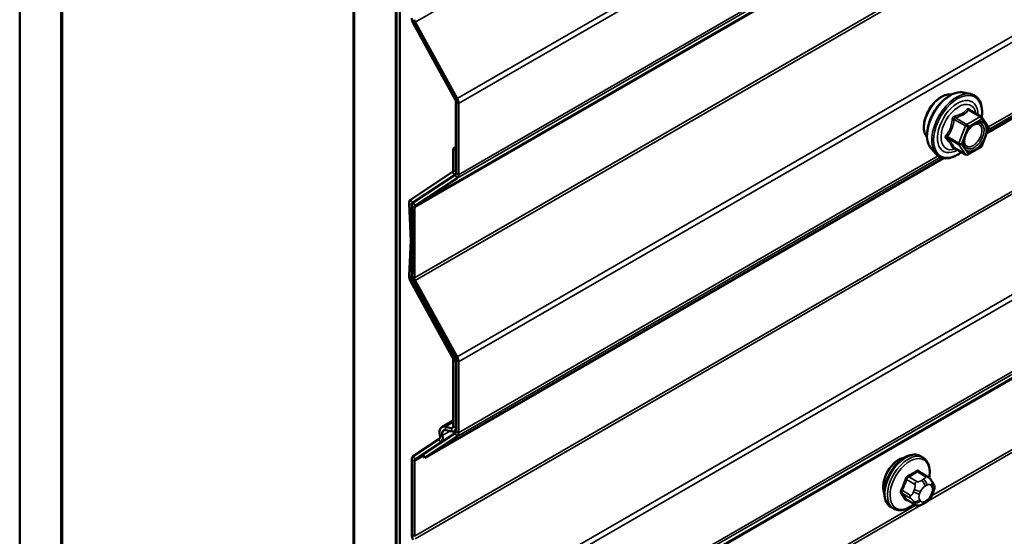
# Model space of a CAD drawing. Units: inches. Extents: x 0.6 to 33.4, y 0.6 to 21.4.
# Drawn here: x 26.3 to 27.4, y 11.3 to 11.9 of the extents above; entities that cross this region are included whole.
import ezdxf

# ---------------------------------------------------------------- set-up
doc = ezdxf.new("R2010")
doc.units = ezdxf.units.IN
doc.header["$LTSCALE"] = 2
doc.header["$MEASUREMENT"] = 0
doc.layers.add('Visible (ANSI)', color=7, linetype='Continuous', lineweight=50)
doc.layers.add('Visible Narrow (ANSI)', color=7, linetype='Continuous', lineweight=35)

msp = doc.modelspace()

# ---------------------------------------------------------------- linework, layer by layer
at = {"layer": 'Visible (ANSI)'}
for p, q in [((26.3323, 10.7851), (26.3323, 17.31708)), ((26.37944, 10.75789), (26.37944, 17.28986)), ((26.38039, 10.75734), (26.38039, 17.28931)), ((26.71037, 17.0988), (26.71037, 10.56683)), ((26.71131, 10.56628), (26.71131, 17.09825)), ((26.75845, 10.53907), (26.75845, 17.07104)), ((26.7594, 17.07049), (26.7594, 10.53852)), ((26.76317, 10.53634), (26.76317, 17.06832)), ((27.42803, 11.75397), (28.51041, 12.37888)), ((26.77818, 11.87857), (26.82576, 11.79217)), ((26.78038, 11.87967), (26.82797, 11.79327)), ((27.40181, 11.79999), (27.40968, 11.79839)), ((26.82657, 11.78933), (26.82657, 11.70872)), ((26.82959, 11.78759), (26.82959, 11.70698)), ((27.42147, 11.77275), (27.40839, 11.7803)), ((27.42224, 11.77205), (27.42975, 11.76136)), ((27.43002, 11.75911), (27.42251, 11.73975)), ((26.82657, 11.7382), (26.82346, 11.7364)), ((26.82346, 11.7364), (26.82346, 11.71193)), ((26.82648, 11.73466), (26.82346, 11.7364)), ((27.36513, 11.73645), (27.37045, 11.73044)), ((27.40405, 11.72987), (27.39097, 11.73742)), ((27.42147, 11.73854), (27.40645, 11.72987)), ((26.79136, 11.38639), (27.37904, 11.72569)), ((26.82648, 11.73466), (26.82657, 11.73472)), ((26.82648, 11.73466), (26.82648, 11.71019)), ((26.82265, 11.71002), (26.77506, 11.67857)), ((26.82486, 11.70637), (26.77727, 11.67492)), ((26.82576, 11.70681), (26.77818, 11.67536)), ((26.82797, 11.70316), (26.78038, 11.67171)), ((26.77345, 11.67439), (26.77531, 11.63251)), ((26.77646, 11.67283), (26.77833, 11.63096)), ((26.77655, 11.67155), (26.77655, 11.59168)), ((26.77957, 11.6698), (26.77957, 11.58994)), ((26.77531, 11.63215), (26.77345, 11.59242)), ((26.77833, 11.63022), (26.77646, 11.5905)), ((26.77506, 11.58637), (26.82265, 11.49998)), ((26.77727, 11.58748), (26.82486, 11.50108)), ((26.77818, 11.58599), (26.82576, 11.49959)), ((26.78038, 11.58709), (26.82797, 11.5007)), ((26.82346, 11.49713), (26.82346, 11.42186)), ((26.82648, 11.49539), (26.82648, 11.42012)), ((26.82657, 11.49675), (26.82657, 11.41614)), ((26.82959, 11.49501), (26.82959, 11.4144)), ((26.82346, 11.42852), (26.81059, 11.4211)), ((26.82576, 11.41423), (26.78915, 11.39004)), ((26.82127, 11.41977), (26.81434, 11.42148)), ((26.82211, 11.41594), (26.81517, 11.41765)), ((26.82471, 11.41621), (26.82657, 11.41729)), ((26.80736, 11.40734), (26.77818, 11.38805)), ((26.80956, 11.40369), (26.78038, 11.3844)), ((26.82797, 11.41058), (26.79136, 11.38639)), ((26.79136, 11.38639), (26.78915, 11.39004)), ((26.77655, 11.38424), (26.77655, 11.2991)), ((26.77957, 11.38249), (26.77957, 11.29736)), ((27.3557, 11.3865), (27.35287, 11.38813)), ((27.36038, 11.36521), (27.35129, 11.37046)), ((27.36543, 11.36018), (27.36651, 11.35864)), ((27.36712, 11.34721), (27.36604, 11.34442)), ((27.34669, 11.33331), (27.3376, 11.33856)), ((27.35891, 11.33573), (27.35674, 11.33448)), ((27.32237, 11.32876), (27.31954, 11.3304))]:
    msp.add_line(p, q, dxfattribs=at)
for centre, start, end in [((27.42027, 11.77067), 35.10391, 60), ((27.42779, 11.75998), 338.79398, 35.10391), ((27.42027, 11.74062), 300, 338.79398), ((27.40525, 11.73195), 240, 300)]:
    msp.add_arc(centre, 0.0024, start, end, dxfattribs=at)
for centre, major_axis, start_param, end_param in [((26.78259, 11.88077), (0.00427, -0.00739), 3.9269908, 4.6774824), ((26.78259, 11.88077), (0.00213, -0.0037), 3.9269908, 4.6774824), ((26.82355, 11.79107), (0.00213, -0.0037), 0.7853982, 1.5358897), ((26.82355, 11.79107), (0.00427, -0.00739), 0.7853982, 1.5358897), ((26.82044, 11.71367), (0.00213, -0.0037), 0.0349066, 0.7853982), ((26.82044, 11.71367), (0.00427, -0.00739), 0.0349066, 0.7853982), ((26.82355, 11.71046), (0.00213, -0.0037), 0.0349066, 0.7853982), ((26.82355, 11.71046), (0.00427, -0.00739), 0.0349066, 0.7853982), ((26.77948, 11.67127), (-0.00427, 0.00739), 0.0349066, 0.8380602), ((26.77948, 11.67127), (-0.00213, 0.0037), 0.0349066, 0.8380602), ((26.78259, 11.66806), (-0.00427, 0.00739), 0.0349066, 0.7853982), ((26.78259, 11.66806), (-0.00213, 0.0037), 0.0349066, 0.7853982), ((26.7723, 11.63407), (0.00213, -0.0037), 0.7327361, 0.8380602), ((26.7723, 11.63407), (0.00427, -0.00739), 0.7327361, 0.8380602), ((26.77948, 11.58858), (0.00427, -0.00739), 3.8743288, 4.6774824), ((26.78259, 11.58819), (0.00427, -0.00739), 3.9269908, 4.6774824), ((26.77948, 11.58858), (0.00213, -0.0037), 3.8743288, 4.6774824), ((26.78259, 11.58819), (0.00213, -0.0037), 3.9269908, 4.6774824), ((26.82044, 11.49887), (0.00213, -0.0037), 0.7853982, 1.5358897), ((26.82044, 11.49887), (0.00427, -0.00739), 0.7853982, 1.5358897), ((26.82355, 11.49849), (0.00213, -0.0037), 0.7853982, 1.5358897), ((26.82355, 11.49849), (0.00427, -0.00739), 0.7853982, 1.5358897), ((26.81673, 11.41047), (-0.00613, 0.01062), 5.7770398, 7.3719276), ((26.81673, 11.41047), (-0.004, 0.00693), 5.7770398, 7.3719276), ((26.82044, 11.4236), (0.00213, -0.0037), 5.7770398, 7.0685835), ((26.82044, 11.4236), (0.00427, -0.00739), 5.7770398, 7.0685835), ((26.82355, 11.41788), (0.00213, -0.0037), 0.0349066, 0.7853982), ((26.82355, 11.41788), (0.00427, -0.00739), 0.0349066, 0.7853982), ((26.80377, 11.41327), (0.00347, -0.006), 0.0349066, 1.0887423), ((26.80377, 11.41327), (0.0056, -0.0097), 0.0349066, 1.0887423), ((26.78259, 11.38075), (-0.00427, 0.00739), 0.0349066, 0.7853982), ((26.78259, 11.38075), (-0.00213, 0.0037), 0.0349066, 0.7853982), ((27.32843, 11.36375), (0.01257, 0.02177), 0.4159912, 2.7256015), ((26.78259, 11.29562), (0.00427, -0.00739), 3.9269908, 4.6774824)]:
    msp.add_ellipse(centre, major_axis=major_axis, ratio=0.5773503, start_param=start_param, end_param=end_param, dxfattribs=at)
for points, knots in [([(27.3603, 11.74953), (27.35989, 11.74999), (27.35951, 11.7505), (27.35813, 11.75267), (27.35742, 11.75463), (27.35663, 11.75908), (27.35659, 11.76161), (27.35721, 11.76692), (27.35787, 11.76971), (27.35982, 11.77526), (27.3611, 11.77801), (27.36416, 11.78322), (27.36593, 11.78568), (27.36979, 11.79005), (27.37188, 11.79197), (27.3762, 11.79507), (27.37843, 11.79625), (27.38279, 11.79771), (27.38494, 11.798), (27.38732, 11.79776), (27.3877, 11.7977), (27.38807, 11.79763)], [4.6422751, 4.6422751, 4.6422751, 4.6422751, 4.7437097, 4.7437097, 5.052704, 5.052704, 5.3784707, 5.3784707, 5.7063487, 5.7063487, 6.0329092, 6.0329092, 6.3589062, 6.3589062, 6.6855464, 6.6855464, 7.0134827, 7.0134827, 7.3386399, 7.3386399, 7.4004967, 7.4004967, 7.4004967, 7.4004967]), ([(27.36513, 11.73645), (27.36351, 11.73828), (27.36229, 11.74053), (27.36059, 11.74584), (27.36018, 11.74896), (27.36029, 11.7557), (27.36084, 11.75933), (27.3628, 11.76668), (27.36422, 11.77039), (27.36779, 11.77751), (27.36993, 11.78093), (27.37472, 11.78717), (27.37737, 11.78998), (27.38297, 11.79472), (27.38591, 11.79665), (27.39183, 11.79937), (27.39481, 11.80017), (27.39909, 11.80036), (27.40048, 11.80026), (27.40181, 11.79999)], [4.6412106, 4.6412106, 4.6412106, 4.6412106, 4.9331961, 4.9331961, 5.2548298, 5.2548298, 5.5869082, 5.5869082, 5.9176966, 5.9176966, 6.247027, 6.247027, 6.5767078, 6.5767078, 6.9082666, 6.9082666, 7.2389622, 7.2389622, 7.4015612, 7.4015612, 7.4015612, 7.4015612]), ([(27.40968, 11.79839), (27.41221, 11.79787), (27.41451, 11.79674), (27.4183, 11.7934), (27.41979, 11.79122), (27.42196, 11.78595), (27.42259, 11.78283), (27.42284, 11.77704), (27.4227, 11.77451), (27.42233, 11.77191)], [1.1183759, 1.1183759, 1.1183759, 1.1183759, 1.4247033, 1.4247033, 1.7274357, 1.7274357, 2.0462528, 2.0462528, 2.2704302, 2.2704302, 2.2704302, 2.2704302]), ([(27.40309, 11.73938), (27.40267, 11.74019), (27.40237, 11.74127), (27.40214, 11.74371), (27.40218, 11.74504), (27.40262, 11.74788), (27.40301, 11.7494), (27.40413, 11.75247), (27.40486, 11.75402), (27.40658, 11.75698), (27.40758, 11.75838), (27.40971, 11.76088), (27.41084, 11.76198), (27.41312, 11.76375), (27.41425, 11.76443), (27.41636, 11.76535), (27.41734, 11.76559), (27.41821, 11.76564), (27.41823, 11.76565), (27.41826, 11.76565)], [4.8090396, 4.8090396, 4.8090396, 4.8090396, 5.1334209, 5.1334209, 5.4282823, 5.4282823, 5.7257962, 5.7257962, 6.0275326, 6.0275326, 6.330802, 6.330802, 6.6323935, 6.6323935, 6.9296137, 6.9296137, 7.2247134, 7.2247134, 7.2337322, 7.2337322, 7.2337322, 7.2337322]), ([(27.3906, 11.73756), (27.3906, 11.73756), (27.3906, 11.73756), (27.39062, 11.73756), (27.39066, 11.73755), (27.39079, 11.73751), (27.39087, 11.73748), (27.39097, 11.73742)], [0.050221333, 0.050221333, 0.050221333, 0.050221333, 0.053570787, 0.053570787, 0.06338584, 0.06338584, 0.07248921, 0.07248921, 0.07248921, 0.07248921]), ([(27.39945, 11.73252), (27.39786, 11.73129), (27.39624, 11.7302), (27.39153, 11.72751), (27.38843, 11.72632), (27.38251, 11.72525), (27.37968, 11.72536), (27.37472, 11.72686), (27.37256, 11.7282), (27.37069, 11.73017), (27.37057, 11.7303), (27.37045, 11.73044)], [3.4981806, 3.4981806, 3.4981806, 3.4981806, 3.6705856, 3.6705856, 3.9962193, 3.9962193, 4.3164998, 4.3164998, 4.6200015, 4.6200015, 4.6412106, 4.6412106, 4.6412106, 4.6412106]), ([(27.31954, 11.3304), (27.31775, 11.33143), (27.31622, 11.3329), (27.31377, 11.33658), (27.31289, 11.33883), (27.31183, 11.344), (27.31172, 11.34696), (27.31233, 11.35323), (27.31307, 11.35653), (27.31529, 11.36308), (27.31677, 11.36634), (27.32032, 11.37249), (27.32238, 11.37539), (27.32692, 11.38058), (27.32939, 11.38287), (27.33453, 11.38658), (27.3372, 11.388), (27.34248, 11.38976), (27.3451, 11.39011), (27.34947, 11.38963), (27.35127, 11.38906), (27.35287, 11.38813)], [4.9741884, 4.9741884, 4.9741884, 4.9741884, 5.2518103, 5.2518103, 5.5508417, 5.5508417, 5.8787388, 5.8787388, 6.2123508, 6.2123508, 6.5438581, 6.5438581, 6.8743026, 6.8743026, 7.2057899, 7.2057899, 7.5393848, 7.5393848, 7.8672685, 7.8672685, 8.115781, 8.115781, 8.115781, 8.115781]), ([(27.3557, 11.3865), (27.35749, 11.38547), (27.35902, 11.384), (27.36147, 11.38032), (27.36235, 11.37807), (27.36342, 11.3729), (27.36352, 11.36993), (27.36311, 11.36572), (27.36295, 11.36459), (27.36274, 11.36345)], [1.8325957, 1.8325957, 1.8325957, 1.8325957, 2.1102177, 2.1102177, 2.409249, 2.409249, 2.7371461, 2.7371461, 2.8543638, 2.8543638, 2.8543638, 2.8543638]), ([(27.36038, 11.36521), (27.36067, 11.36504), (27.36098, 11.36485), (27.36154, 11.36447), (27.36179, 11.36428), (27.36222, 11.36392), (27.36242, 11.36375), (27.36283, 11.36337), (27.36305, 11.36315), (27.36341, 11.36276), (27.36357, 11.36258), (27.36397, 11.36211), (27.36421, 11.36182), (27.36481, 11.36106), (27.36513, 11.36061), (27.36543, 11.36018)], [0, 0, 0, 0, 0.02253627, 0.02253627, 0.04087028, 0.04087028, 0.05538828, 0.05538828, 0.07330019, 0.07330019, 0.08915654, 0.08915654, 0.1176097, 0.1176097, 0.16280179, 0.16280179, 0.16280179, 0.16280179]), ([(27.36651, 11.35864), (27.36682, 11.35821), (27.36713, 11.35775), (27.36766, 11.35689), (27.36788, 11.35652), (27.36822, 11.35586), (27.36834, 11.35561), (27.36853, 11.35513), (27.3686, 11.35492), (27.36877, 11.35426), (27.36882, 11.35378), (27.36879, 11.35285), (27.36872, 11.35239), (27.36845, 11.35111), (27.36821, 11.35031), (27.3677, 11.34874), (27.36741, 11.34797), (27.36712, 11.34721)], [0, 0, 0, 0, 0.0466736, 0.0466736, 0.08169785, 0.08169785, 0.10019633, 0.10019633, 0.11345958, 0.11345958, 0.14022733, 0.14022733, 0.16668756, 0.16668756, 0.2146195, 0.2146195, 0.26185627, 0.26185627, 0.26185627, 0.26185627]), ([(27.35674, 11.33448), (27.35572, 11.33389), (27.35466, 11.33331), (27.35311, 11.33264), (27.35273, 11.33249), (27.35203, 11.33227), (27.35171, 11.33219), (27.35096, 11.33207), (27.35051, 11.33205), (27.34967, 11.33213), (27.34926, 11.33222), (27.34834, 11.33249), (27.34783, 11.33271), (27.34712, 11.33307), (27.3469, 11.33319), (27.34669, 11.33331)], [0, 0, 0, 0, 0.07975721, 0.07975721, 0.10437466, 0.10437466, 0.12296051, 0.12296051, 0.14788663, 0.14788663, 0.17263521, 0.17263521, 0.20631935, 0.20631935, 0.22235234, 0.22235234, 0.22235234, 0.22235234]), ([(27.36604, 11.34442), (27.36544, 11.34287), (27.36482, 11.34135), (27.36374, 11.3396), (27.3635, 11.33926), (27.36311, 11.33878), (27.36295, 11.33861), (27.36257, 11.33823), (27.36234, 11.33802), (27.3618, 11.33759), (27.3615, 11.33737), (27.36046, 11.33665), (27.35969, 11.33618), (27.35891, 11.33573)], [0, 0, 0, 0, 0.09701132, 0.09701132, 0.11992605, 0.11992605, 0.13282142, 0.13282142, 0.1519633, 0.1519633, 0.17726961, 0.17726961, 0.23848092, 0.23848092, 0.23848092, 0.23848092]), ([(27.34557, 11.33396), (27.34482, 11.33333), (27.34406, 11.33273), (27.34071, 11.33032), (27.33804, 11.32889), (27.33276, 11.32714), (27.33014, 11.32679), (27.32577, 11.32727), (27.32397, 11.32784), (27.32237, 11.32876)], [3.9647689, 3.9647689, 3.9647689, 3.9647689, 4.0641973, 4.0641973, 4.3977922, 4.3977922, 4.7256758, 4.7256758, 4.9741884, 4.9741884, 4.9741884, 4.9741884])]:
    msp.add_open_spline(points, degree=3, knots=knots, dxfattribs=at)
at = {"layer": 'Visible Narrow (ANSI)'}
for p, q in [((32.48482, 15.05926), (26.82797, 11.79327)), ((32.48644, 15.05357), (26.82959, 11.78759)), ((32.48644, 14.97296), (26.82959, 11.70698)), ((32.48482, 14.96915), (26.82797, 11.70316)), ((32.43724, 14.9377), (26.78038, 11.67171)), ((32.43643, 14.93579), (26.77957, 11.6698)), ((32.43643, 14.85592), (26.77957, 11.58994)), ((32.43724, 14.85308), (26.78038, 11.58709)), ((32.48482, 14.76668), (26.82797, 11.5007)), ((32.48644, 14.76099), (26.82959, 11.49501)), ((32.43643, 14.56334), (26.77957, 11.29736)), ((32.43724, 14.5605), (26.78038, 11.29451)), ((32.48482, 14.4741), (26.82797, 11.20812)), ((32.48644, 14.46842), (26.82959, 11.20243)), ((32.48482, 14.38399), (26.82797, 11.11801)), ((32.48644, 14.38781), (26.82959, 11.12182)), ((32.43643, 14.35064), (26.77957, 11.08465)), ((32.43724, 14.35254), (26.78038, 11.08656)), ((29.61611, 12.63914), (27.36192, 11.33769)), ((29.61043, 12.63918), (27.3655, 11.34306)), ((28.5069, 12.37992), (27.42956, 11.75791)), ((28.50437, 12.38134), (27.42995, 11.76102)), ((27.35337, 12.21048), (26.78038, 11.87967)), ((26.78038, 11.87967), (26.77818, 11.87857)), ((26.82797, 11.79327), (26.82576, 11.79217)), ((26.82959, 11.78759), (26.82657, 11.78933)), ((27.39093, 11.76954), (27.40378, 11.76212)), ((27.40525, 11.76395), (27.3924, 11.77137)), ((27.42027, 11.77263), (27.40525, 11.76395)), ((27.40695, 11.76101), (27.42197, 11.76969)), ((27.40742, 11.78005), (27.42027, 11.77263)), ((27.42197, 11.76969), (27.42948, 11.759)), ((27.40378, 11.76212), (27.39627, 11.74276)), ((27.39944, 11.74165), (27.40695, 11.76101)), ((27.42948, 11.759), (27.42197, 11.73964)), ((27.39627, 11.74276), (27.38342, 11.75018)), ((27.38342, 11.74822), (27.39627, 11.7408)), ((27.40378, 11.73012), (27.39093, 11.73754)), ((27.39627, 11.7408), (27.40378, 11.73012)), ((27.40695, 11.73097), (27.39944, 11.74165)), ((27.42197, 11.73964), (27.40695, 11.73097)), ((27.37553, 11.72672), (26.82797, 11.41058)), ((27.373, 11.72814), (26.82959, 11.4144)), ((26.82486, 11.70637), (26.82265, 11.71002)), ((26.82648, 11.71019), (26.82346, 11.71193)), ((26.82605, 11.70706), (26.82486, 11.70637)), ((26.82797, 11.70316), (26.82576, 11.70681)), ((26.82657, 11.71024), (26.82648, 11.71019)), ((26.82959, 11.70698), (26.82657, 11.70872)), ((26.77646, 11.67283), (26.77345, 11.67439)), ((26.77727, 11.67492), (26.77506, 11.67857)), ((26.7767, 11.67296), (26.77646, 11.67283)), ((26.77957, 11.6698), (26.77655, 11.67155)), ((26.77918, 11.67603), (26.77727, 11.67492)), ((26.78038, 11.67171), (26.77818, 11.67536)), ((26.77833, 11.63096), (26.77531, 11.63251)), ((26.77833, 11.63022), (26.77531, 11.63215)), ((26.77646, 11.5905), (26.77345, 11.59242)), ((26.77957, 11.58994), (26.77655, 11.59168)), ((26.77727, 11.58748), (26.77506, 11.58637)), ((26.77662, 11.59059), (26.77646, 11.5905)), ((26.77743, 11.58757), (26.77727, 11.58748)), ((26.78038, 11.58709), (26.77818, 11.58599)), ((26.82486, 11.50108), (26.82265, 11.49998)), ((26.82648, 11.49539), (26.82346, 11.49713)), ((26.82492, 11.50112), (26.82486, 11.50108)), ((26.82797, 11.5007), (26.82576, 11.49959)), ((26.82657, 11.49544), (26.82648, 11.49539)), ((26.82959, 11.49501), (26.82657, 11.49675)), ((26.81434, 11.42148), (26.82346, 11.42675)), ((26.81978, 11.41652), (26.81133, 11.41164)), ((26.81517, 11.41765), (26.81434, 11.42148)), ((26.82127, 11.41977), (26.82334, 11.42097)), ((26.82211, 11.41594), (26.82127, 11.41977)), ((26.82648, 11.42012), (26.82346, 11.42186)), ((26.82797, 11.41058), (26.82576, 11.41423)), ((26.82657, 11.42017), (26.82648, 11.42012)), ((26.82959, 11.4144), (26.82657, 11.41614)), ((26.80956, 11.40369), (26.80736, 11.40734)), ((26.81133, 11.41164), (26.80845, 11.41226)), ((26.81147, 11.40479), (26.80956, 11.40369)), ((26.77957, 11.38249), (26.77655, 11.38424)), ((26.78038, 11.3844), (26.77818, 11.38805)), ((26.79005, 11.38855), (26.77957, 11.38249)), ((26.78941, 11.38961), (26.78038, 11.3844)), ((27.34935, 11.37022), (27.35838, 11.36501)), ((27.33721, 11.36158), (27.34624, 11.35637)), ((27.34869, 11.35942), (27.33966, 11.36463)), ((27.35624, 11.3619), (27.35407, 11.36065)), ((27.34139, 11.34388), (27.33237, 11.3491)), ((27.33237, 11.34583), (27.34139, 11.34062)), ((27.34598, 11.35059), (27.3449, 11.3478)), ((27.35194, 11.34533), (27.35302, 11.34812)), ((27.35785, 11.35412), (27.36001, 11.35537)), ((27.36484, 11.35494), (27.36592, 11.3534)), ((27.36592, 11.34696), (27.36484, 11.34417)), ((27.34624, 11.33373), (27.33721, 11.33894)), ((27.3449, 11.33701), (27.34598, 11.33547)), ((27.35302, 11.33735), (27.35194, 11.33889)), ((27.36001, 11.33817), (27.35785, 11.33692)), ((27.34769, 11.33278), (26.77957, 11.00478)), ((27.35337, 11.33275), (26.78038, 11.00194)), ((26.77957, 11.29736), (26.77655, 11.2991))]:
    msp.add_line(p, q, dxfattribs=at)
for centre, major_axis, ratio, start_param, end_param in [((27.37712, 11.77188), (-0.01417, -0.02454), 0.5773503, 3.3535374, 6.0712406), ((27.38701, 11.76618), (-0.01868, -0.03236), 0.5773503, 3.3322137, 6.0925643), ((27.39385, 11.76223), (-0.01998, -0.0346), 0.5773503, 3.3322137, 6.0925643), ((27.39504, 11.76154), (-0.01933, -0.03349), 0.5773503, 2.2016566, 7.2194205), ((27.39504, 11.76154), (0.01621, 0.02808), 0.5773503, 5.4975062, 10.2104571), ((27.39614, 11.7609), (-0.01407, -0.02437), 0.5773503, 2.5227558, 6.9020222), ((27.40742, 11.78201), (-0.00184, 0.00154), 0.7354565, 1.175016, 2.1216326), ((27.41036, 11.78174), (-0.00176, -0.00163), 0.5541429, 5.5932454, 6.1714459), ((27.38946, 11.76967), (-0.00239, 0.00024), 0.009094, 4.0502968, 4.9969134), ((27.3924, 11.77333), (0.00064, -0.00231), 0.3546411, 4.671027, 5.6176437), ((27.42027, 11.77067), (0.0012, 0.00208), 0.5773503, 0, 0.7853982), ((27.42027, 11.77067), (0.0012, -0.00208), 0.5773503, 0.7853982, 2.3561945), ((27.42027, 11.77067), (0.00196, 0.00138), 0.7886751, 5.0632684, 6.2831853), ((27.40525, 11.76199), (-0.0012, -0.00208), 0.5773503, 3.9269908, 4.9741884), ((27.40525, 11.76199), (0.00224, -0.00087), 0.2113249, 4.0804747, 5.651271), ((27.40525, 11.76199), (-0.0012, 0.00208), 0.5773503, 3.9269908, 5.4977871), ((27.42287, 11.76114), (0.00196, 0.00138), 0.7888464, 0.810455, 1.9206973), ((27.42779, 11.75998), (0.00196, 0.00138), 0.7886751, 5.0632684, 6.2831853), ((27.42779, 11.75998), (0.00224, -0.00087), 0.2113249, 5.651271, 6.2831853), ((27.38195, 11.75031), (0.00189, -0.00148), 0.3899094, 1.028375, 1.9749917), ((27.38195, 11.74639), (0.00176, 0.00163), 0.5541429, 0.2566768, 1.2032934), ((27.38946, 11.73571), (0.0023, 0.00068), 0.9349583, 0.6381218, 1.5847384), ((27.39774, 11.74263), (-0.0012, -0.00208), 0.5773503, 4.9741884, 6.0213859), ((27.39774, 11.74263), (-0.00224, 0.00087), 0.2113249, 0.938882, 2.5096783), ((27.39774, 11.74263), (-0.00196, -0.00138), 0.7886751, 0.3508794, 1.9216757), ((27.42027, 11.74062), (0.0012, -0.00208), 0.5773503, 0, 0.7853982), ((27.42027, 11.74062), (0.00224, -0.00087), 0.2113249, 5.651271, 6.2831853), ((27.40525, 11.73195), (-0.00196, -0.00138), 0.7886751, 0.3508794, 1.9216757), ((27.40525, 11.73195), (-0.0012, -0.00208), 0.5773503, 6.0213859, 6.2831853), ((27.40525, 11.73195), (0.0012, -0.00208), 0.5773503, 0, 0.7853982), ((27.33621, 11.35926), (-0.01667, -0.02887), 0.5773503, 3.1415927, 6.2831853), ((27.33903, 11.35763), (-0.01667, -0.02887), 0.5773503, 3.1415927, 6.2831853), ((27.3408, 11.35661), (-0.01581, -0.02738), 0.5773503, 2.1358827, 7.2774852), ((27.28236, 11.40419), (-0.08684, 0), 0.5773503, 2.2783949, 2.4339941), ((27.28236, 11.40331), (0.08815, 0), 0.5773503, 5.4199876, 5.5755867), ((27.34935, 11.37131), (-0.00075, 0.00111), 0.6204762, 0.9360492, 2.3141477), ((27.35262, 11.37102), (-0.00106, -0.00081), 0.7414172, 5.2254585, 6.1180828), ((27.29274, 11.40326), (-0.06769, 0.05441), 0.2113249, 3.8121464, 3.8513065), ((27.27199, 11.39128), (-0.00773, -0.0865), 0.7886751, 1.1421173, 1.2977165), ((27.27265, 11.39122), (0.00784, 0.0878), 0.7886751, 4.28371, 4.4393091), ((27.3364, 11.36166), (-0.00127, 0.0004), 0.1658133, 4.0684645, 5.446563), ((27.33966, 11.36572), (0.00059, -0.0012), 0.5307316, 4.1556766, 5.5337751), ((27.34869, 11.35615), (0.002, 0.00346), 0.5773503, 0.7853982, 1.8325957), ((27.35407, 11.3563), (0.00267, -0.00462), 0.5773503, 0.7853982, 2.3561945), ((27.35624, 11.35755), (-0.00267, 0.00462), 0.5773503, 3.9269908, 5.4977871), ((27.35838, 11.36175), (0.002, 0.00346), 0.5773503, 0, 0.7853982), ((27.36107, 11.35712), (0.00436, 0.00307), 0.7886751, 5.0632684, 6.2831853), ((27.36215, 11.35558), (0.00436, 0.00307), 0.7886751, 5.0632684, 6.2831853), ((27.33155, 11.34917), (0.00121, -0.00056), 0.2555579, 0.9540482, 2.3321467), ((27.33155, 11.34482), (0.00106, 0.00081), 0.7414172, 0.3203717, 1.6984702), ((27.27199, 11.37744), (0.06769, -0.05441), 0.2113249, 0.5541147, 0.7097139), ((27.27265, 11.37826), (-0.06871, 0.05523), 0.2113249, 3.6957074, 3.8513065), ((27.34816, 11.3475), (0.00497, -0.00193), 0.2113249, 4.0804747, 5.651271), ((27.34925, 11.35029), (-0.00497, 0.00193), 0.2113249, 0.938882, 2.5096783), ((27.35785, 11.34769), (0.00394, 0.00683), 0.5773503, 0.7853982, 1.8325957), ((27.36001, 11.34894), (0.00394, 0.00683), 0.5773503, 6.0213859, 7.0685835), ((27.36109, 11.3474), (0.00394, 0.00683), 0.5773503, 4.9741884, 6.0213859), ((27.36215, 11.34914), (0.00497, -0.00193), 0.2113249, 5.651271, 6.2831853), ((27.3364, 11.33792), (0.00113, 0.00071), 0.8311618, 0.3898609, 1.7679594), ((27.34384, 11.34367), (-0.002, -0.00346), 0.5773503, 4.9741884, 6.0213859), ((27.34816, 11.34107), (-0.00436, -0.00307), 0.7886751, 0.3508794, 1.9216757), ((27.34925, 11.33953), (-0.00436, -0.00307), 0.7886751, 0.3508794, 1.9216757), ((27.35676, 11.3449), (-0.00394, -0.00683), 0.5773503, 4.9741884, 6.0213859), ((27.35785, 11.34335), (-0.00394, -0.00683), 0.5773503, 6.0213859, 7.0685835), ((27.35407, 11.3391), (0.00267, -0.00462), 0.5773503, 0, 0.7853982), ((27.35624, 11.34035), (0.00267, -0.00462), 0.5773503, 0, 0.7853982), ((27.36001, 11.34461), (-0.00394, -0.00683), 0.5773503, 0.7853982, 1.8325957), ((27.36107, 11.34635), (0.00497, -0.00193), 0.2113249, 5.651271, 6.2831853), ((27.34869, 11.33677), (-0.002, -0.00346), 0.5773503, 6.0213859, 6.2831853)]:
    msp.add_ellipse(centre, major_axis=major_axis, ratio=ratio, start_param=start_param, end_param=end_param, dxfattribs=at)
msp.add_ellipse((27.41446, 11.75033), major_axis=(0.00917, 0.01589), ratio=0.5773503, dxfattribs=at)
for points, knots in [([(27.40567, 11.78135), (27.40525, 11.78081), (27.4048, 11.78028), (27.40312, 11.7785), (27.40169, 11.77735), (27.39999, 11.77637), (27.39829, 11.77539), (27.39633, 11.77458), (27.39334, 11.77366), (27.39246, 11.77342), (27.39156, 11.7732)], [-0.79389075, -0.79389075, -0.79389075, -0.79389075, -0.73452768, -0.73452768, -0.58748351, -0.58748351, -0.58748351, -0.44043934, -0.44043934, -0.38107627, -0.38107627, -0.38107627, -0.38107627]), ([(27.40843, 11.7811), (27.40822, 11.78134), (27.408, 11.78154), (27.40743, 11.7819), (27.40708, 11.78201), (27.4065, 11.78197), (27.40626, 11.78188), (27.40591, 11.78162), (27.40578, 11.78149), (27.40567, 11.78135)], [-0.097231966, -0.097231966, -0.097231966, -0.097231966, -0.074882683, -0.074882683, -0.041601491, -0.041601491, -0.016000573, -0.016000573, 0, 0, 0, 0]), ([(27.40742, 11.78005), (27.40745, 11.78014), (27.40749, 11.78022), (27.40762, 11.78038), (27.40772, 11.78044), (27.408, 11.78047), (27.40819, 11.78042), (27.40839, 11.7803)], [0, 0, 0, 0, 0.016000573, 0.016000573, 0.041601491, 0.041601491, 0.07248921, 0.07248921, 0.07248921, 0.07248921]), ([(27.38879, 11.76976), (27.38872, 11.76877), (27.38862, 11.76779), (27.38814, 11.7644), (27.38757, 11.76206), (27.38673, 11.75987), (27.38588, 11.75768), (27.38474, 11.75565), (27.38289, 11.75301), (27.38232, 11.75228), (27.38174, 11.75157)], [-0.79389075, -0.79389075, -0.79389075, -0.79389075, -0.73452768, -0.73452768, -0.58748351, -0.58748351, -0.58748351, -0.44043934, -0.44043934, -0.38107627, -0.38107627, -0.38107627, -0.38107627]), ([(27.38342, 11.75018), (27.38401, 11.75094), (27.38458, 11.75172), (27.38647, 11.75454), (27.38764, 11.75673), (27.38855, 11.75907), (27.38946, 11.76141), (27.3901, 11.76391), (27.39069, 11.76747), (27.39083, 11.76851), (27.39093, 11.76954)], [0.38107627, 0.38107627, 0.38107627, 0.38107627, 0.44043934, 0.44043934, 0.58748351, 0.58748351, 0.58748351, 0.73452768, 0.73452768, 0.79389075, 0.79389075, 0.79389075, 0.79389075]), ([(27.39156, 11.7732), (27.39122, 11.77312), (27.39089, 11.77298), (27.39013, 11.77254), (27.38974, 11.77216), (27.38921, 11.77136), (27.38903, 11.77097), (27.38886, 11.7703), (27.38881, 11.77003), (27.38879, 11.76976)], [-0.097231966, -0.097231966, -0.097231966, -0.097231966, -0.074882683, -0.074882683, -0.041601491, -0.041601491, -0.016000573, -0.016000573, 0, 0, 0, 0]), ([(27.39093, 11.76954), (27.39091, 11.7697), (27.39091, 11.76986), (27.39095, 11.77025), (27.39102, 11.77046), (27.39128, 11.7709), (27.39151, 11.77109), (27.39197, 11.7713), (27.39218, 11.77135), (27.3924, 11.77137)], [0, 0, 0, 0, 0.016000573, 0.016000573, 0.041601491, 0.041601491, 0.074882683, 0.074882683, 0.097231966, 0.097231966, 0.097231966, 0.097231966]), ([(27.3924, 11.77137), (27.39334, 11.77163), (27.39426, 11.77191), (27.39739, 11.77297), (27.39947, 11.77386), (27.40129, 11.77492), (27.40311, 11.77597), (27.40466, 11.77717), (27.40649, 11.77897), (27.40697, 11.7795), (27.40742, 11.78005)], [0.38107627, 0.38107627, 0.38107627, 0.38107627, 0.44043934, 0.44043934, 0.58748351, 0.58748351, 0.58748351, 0.73452768, 0.73452768, 0.79389075, 0.79389075, 0.79389075, 0.79389075]), ([(27.42117, 11.76212), (27.42187, 11.76113), (27.42232, 11.7598), (27.42263, 11.7564), (27.42235, 11.7542), (27.421, 11.74994), (27.42001, 11.7479), (27.41763, 11.74432), (27.41628, 11.74277), (27.41351, 11.74043), (27.41213, 11.73959), (27.40962, 11.73867), (27.40848, 11.73851), (27.40657, 11.73873), (27.40578, 11.73904), (27.40467, 11.73987), (27.40429, 11.74026), (27.40397, 11.74071), (27.40347, 11.74142), (27.40311, 11.74229), (27.40253, 11.74488), (27.40256, 11.7468), (27.40306, 11.74922), (27.40315, 11.74962), (27.40326, 11.75003)], [-0.8356439, -0.8356439, -0.8356439, -0.8356439, -0.7228785, -0.7228785, -0.5843537, -0.5843537, -0.4580668, -0.4580668, -0.3396703, -0.3396703, -0.2306045, -0.2306045, -0.1346235, -0.1346235, -0.0517783, -0.0517783, 0, 0, 0, 0.0802803, 0.0802803, 0.2087287, 0.2087287, 0.2342322, 0.2342322, 0.2342322, 0.2342322]), ([(27.40309, 11.73938), (27.40324, 11.73908), (27.40341, 11.73879), (27.4036, 11.73853), (27.40397, 11.73801), (27.4044, 11.73755), (27.40568, 11.73661), (27.4066, 11.73625), (27.4088, 11.73599), (27.41011, 11.73618), (27.413, 11.73724), (27.4146, 11.73821), (27.41778, 11.74091), (27.41935, 11.74268), (27.4221, 11.74682), (27.42323, 11.74917), (27.42479, 11.75408), (27.42511, 11.75662), (27.42475, 11.76053), (27.42424, 11.76207), (27.42343, 11.76322)], [-0.02581496, -0.02581496, -0.02581496, -0.02581496, 0, 0, 0, 0.05177826, 0.05177826, 0.13462346, 0.13462346, 0.23060447, 0.23060447, 0.33967028, 0.33967028, 0.45806676, 0.45806676, 0.58435367, 0.58435367, 0.7228785, 0.7228785, 0.83564392, 0.83564392, 0.83564392, 0.83564392]), ([(27.40912, 11.76017), (27.40932, 11.76037), (27.40952, 11.76057), (27.41137, 11.76228), (27.41313, 11.76336), (27.41634, 11.76436), (27.41779, 11.76435), (27.41985, 11.76353), (27.4206, 11.76293), (27.42117, 11.76212)], [0.46304172, 0.46304172, 0.46304172, 0.46304172, 0.47998326, 0.47998326, 0.61751594, 0.61751594, 0.74414261, 0.74414261, 0.83564392, 0.83564392, 0.83564392, 0.83564392]), ([(27.42343, 11.76322), (27.42278, 11.76415), (27.42191, 11.76484), (27.42011, 11.76556), (27.41922, 11.76569), (27.41826, 11.76565)], [-0.83564392, -0.83564392, -0.83564392, -0.83564392, -0.74414261, -0.74414261, -0.67101227, -0.67101227, -0.67101227, -0.67101227]), ([(27.38174, 11.75157), (27.38152, 11.75131), (27.38133, 11.75102), (27.38101, 11.75028), (27.38094, 11.74982), (27.38103, 11.74903), (27.38114, 11.74871), (27.38144, 11.74822), (27.38158, 11.74805), (27.38174, 11.74789)], [-0.097231966, -0.097231966, -0.097231966, -0.097231966, -0.074882683, -0.074882683, -0.041601491, -0.041601491, -0.016000573, -0.016000573, 0, 0, 0, 0]), ([(27.38174, 11.74789), (27.38232, 11.7473), (27.38289, 11.74671), (27.38474, 11.74473), (27.38588, 11.74339), (27.38673, 11.74218), (27.38757, 11.74098), (27.38814, 11.73989), (27.38862, 11.73856), (27.38872, 11.7382), (27.38879, 11.73785)], [-0.79343171, -0.79343171, -0.79343171, -0.79343171, -0.73407951, -0.73407951, -0.58703534, -0.58703534, -0.58703534, -0.43999117, -0.43999117, -0.38063897, -0.38063897, -0.38063897, -0.38063897]), ([(27.38342, 11.74822), (27.38331, 11.74833), (27.38321, 11.74844), (27.383, 11.74873), (27.38292, 11.74892), (27.38285, 11.74934), (27.38291, 11.74958), (27.38314, 11.74994), (27.38326, 11.75007), (27.38342, 11.75018)], [0, 0, 0, 0, 0.016000573, 0.016000573, 0.041601491, 0.041601491, 0.074882683, 0.074882683, 0.097231966, 0.097231966, 0.097231966, 0.097231966]), ([(27.39093, 11.73754), (27.39083, 11.73789), (27.39069, 11.73827), (27.39011, 11.73965), (27.38946, 11.74079), (27.38855, 11.74209), (27.38764, 11.74338), (27.38646, 11.74483), (27.38458, 11.74696), (27.38401, 11.74759), (27.38342, 11.74822)], [0.38063897, 0.38063897, 0.38063897, 0.38063897, 0.43999117, 0.43999117, 0.58703534, 0.58703534, 0.58703534, 0.73407951, 0.73407951, 0.79343171, 0.79343171, 0.79343171, 0.79343171]), ([(27.38879, 11.73785), (27.38882, 11.73772), (27.38889, 11.73761), (27.3892, 11.73739), (27.38948, 11.73732), (27.39015, 11.73732), (27.39048, 11.73736), (27.39087, 11.73743), (27.3909, 11.73744), (27.39092, 11.73745)], [-0.097231966, -0.097231966, -0.097231966, -0.097231966, -0.074882683, -0.074882683, -0.041601491, -0.041601491, -0.016000573, -0.016000573, -0.014137847, -0.014137847, -0.014137847, -0.014137847]), ([(27.39097, 11.73742), (27.39096, 11.73743), (27.39096, 11.73743), (27.39091, 11.73746), (27.39091, 11.7375), (27.39093, 11.73754)], [0.07248921, 0.07248921, 0.07248921, 0.07248921, 0.074882683, 0.074882683, 0.097231966, 0.097231966, 0.097231966, 0.097231966]), ([(27.35157, 11.37131), (27.35148, 11.37143), (27.35138, 11.37154), (27.35093, 11.37194), (27.35053, 11.37211), (27.34975, 11.37216), (27.34939, 11.3721), (27.34881, 11.37187), (27.34858, 11.37175), (27.34836, 11.3716)], [-0.10594378, -0.10594378, -0.10594378, -0.10594378, -0.09268701, -0.09268701, -0.05149278, -0.05149278, -0.01980492, -0.01980492, 0, 0, 0, 0]), ([(27.34935, 11.37022), (27.34951, 11.37034), (27.34968, 11.37044), (27.35012, 11.37062), (27.35039, 11.37067), (27.35088, 11.37064), (27.35109, 11.37057), (27.35129, 11.37046)], [0, 0, 0, 0, 0.019804916, 0.019804916, 0.051492782, 0.051492782, 0.079431459, 0.079431459, 0.079431459, 0.079431459]), ([(27.33881, 11.36608), (27.33864, 11.366), (27.33846, 11.3659), (27.33776, 11.36544), (27.33726, 11.36497), (27.3365, 11.364), (27.33621, 11.36353), (27.33582, 11.36272), (27.33569, 11.3624), (27.33559, 11.36208)], [-0.10594378, -0.10594378, -0.10594378, -0.10594378, -0.09268701, -0.09268701, -0.05149278, -0.05149278, -0.01980492, -0.01980492, 0, 0, 0, 0]), ([(27.33721, 11.36158), (27.33728, 11.36183), (27.33738, 11.36208), (27.33766, 11.3627), (27.33788, 11.36306), (27.33846, 11.3638), (27.33885, 11.36415), (27.33939, 11.36449), (27.33953, 11.36457), (27.33966, 11.36463)], [0, 0, 0, 0, 0.01980492, 0.01980492, 0.05149278, 0.05149278, 0.09268701, 0.09268701, 0.10594378, 0.10594378, 0.10594378, 0.10594378]), ([(27.33082, 11.34978), (27.33073, 11.34958), (27.33064, 11.34938), (27.33035, 11.34854), (27.33024, 11.34791), (27.33025, 11.34689), (27.33033, 11.34647), (27.33056, 11.34588), (27.33068, 11.34567), (27.33082, 11.34549)], [-0.10594378, -0.10594378, -0.10594378, -0.10594378, -0.09268701, -0.09268701, -0.05149278, -0.05149278, -0.01980492, -0.01980492, 0, 0, 0, 0]), ([(27.33237, 11.34583), (27.33226, 11.34597), (27.33216, 11.34613), (27.33198, 11.34659), (27.33192, 11.3469), (27.3319, 11.34769), (27.33199, 11.34816), (27.33223, 11.34879), (27.33229, 11.34895), (27.33237, 11.3491)], [0, 0, 0, 0, 0.01980492, 0.01980492, 0.05149278, 0.05149278, 0.09268701, 0.09268701, 0.10594378, 0.10594378, 0.10594378, 0.10594378]), ([(27.33559, 11.3387), (27.33566, 11.33859), (27.33574, 11.3385), (27.33611, 11.33814), (27.33648, 11.33799), (27.33726, 11.33793), (27.33764, 11.33798), (27.33811, 11.33813), (27.33819, 11.33815), (27.33826, 11.33818)], [-0.105943778, -0.105943778, -0.105943778, -0.105943778, -0.092687007, -0.092687007, -0.051492782, -0.051492782, -0.019804916, -0.019804916, -0.014154518, -0.014154518, -0.014154518, -0.014154518]), ([(27.3376, 11.33856), (27.33752, 11.3386), (27.33745, 11.33866), (27.33732, 11.33879), (27.33726, 11.33886), (27.33721, 11.33894)], [0.079431459, 0.079431459, 0.079431459, 0.079431459, 0.092687007, 0.092687007, 0.105943778, 0.105943778, 0.105943778, 0.105943778])]:
    msp.add_open_spline(points, degree=3, knots=knots, dxfattribs=at)
for points, degree in [([(27.40989, 11.77943), (27.40943, 11.77998), (27.40894, 11.78053), (27.40843, 11.7811)], 3), ([(27.35407, 11.36065), (27.35031, 11.35848), (27.34869, 11.35942)], 2), ([(27.35838, 11.36501), (27.36, 11.36407), (27.35624, 11.3619)], 2), ([(27.3449, 11.3478), (27.34302, 11.34295), (27.34139, 11.34388)], 2), ([(27.34624, 11.35637), (27.34786, 11.35543), (27.34598, 11.35059)], 2), ([(27.34139, 11.34062), (27.34302, 11.33968), (27.3449, 11.33701)], 2), ([(27.34598, 11.33547), (27.34786, 11.33279), (27.34624, 11.33373)], 2)]:
    msp.add_open_spline(points, degree=degree, dxfattribs=at)

doc.saveas('drawing.dxf')
